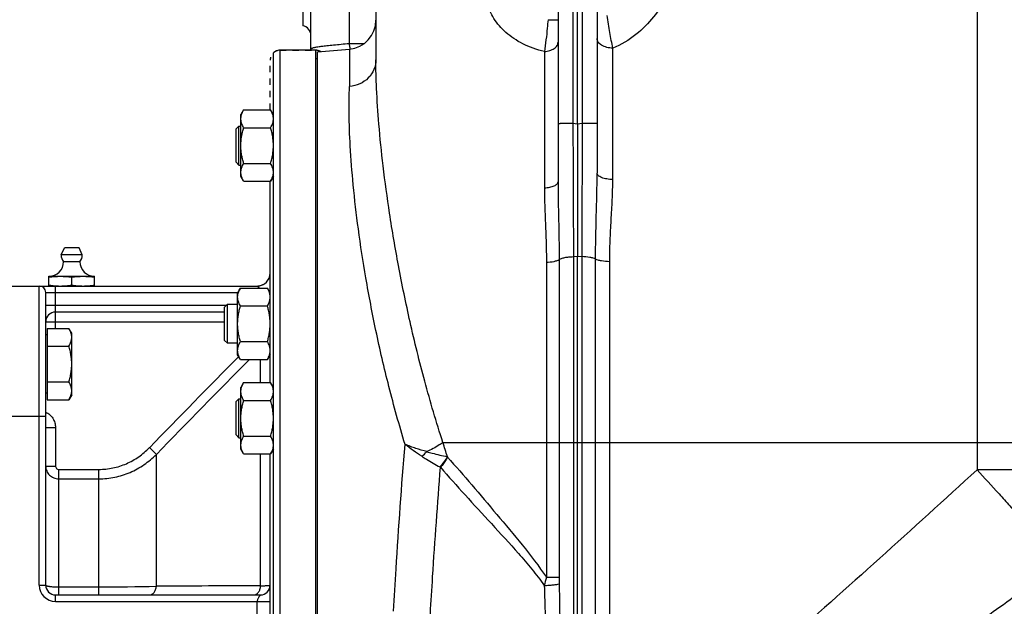
# Model space of a CAD drawing. Units: millimetres. Extents: x -1599 to 1487, y -625 to 1262.
# Drawn here: x 345 to 647, y 253 to 433 of the extents above; entities that cross this region are included whole.
import ezdxf

# ---------------------------------------------------------------- set-up
doc = ezdxf.new("R2010")
doc.units = ezdxf.units.MM
doc.header["$LTSCALE"] = 19.36
doc.linetypes.add('DASHED', pattern=[0.2, 0.1, -0.1])
doc.layers.get('0').update_dxf_attribs({"linetype": 'CONTINUOUS'})
doc.layers.add('3_ALL_AXES', color=7, linetype='CONTINUOUS')
doc.layers.add('VECCHIO_PORTAMOTORE', color=7, linetype='CONTINUOUS')

msp = doc.modelspace()

# ---------------------------------------------------------------- linework, layer by layer
at = {"color": 7, "linetype": 'CONTINUOUS'}
for p, q in [((434.02, 424.01), (434.02, 511.14)), ((431.52, 470.1), (431.52, 431.17)), ((422.52, 79.4), (422.52, 422.87)), ((435.52, 423.64), (424.52, 423.64)), ((435.52, 78.64), (435.52, 423.64)), ((436.02, 79.14), (436.02, 423.14)), ((413.37, 405.31), (412.52, 403.84)), ((412.52, 384.84), (412.52, 403.84)), ((413.37, 405.31), (421.67, 405.31)), ((422.52, 403.84), (421.67, 405.31)), ((411.02, 399.46), (411.9, 400.34)), ((411.9, 388.34), (411.9, 400.34)), ((411.9, 400.34), (412.52, 400.34)), ((413.37, 399.82), (421.67, 399.82)), ((411.02, 389.21), (411.02, 399.46)), ((411.02, 389.21), (411.9, 388.34)), ((411.9, 388.34), (412.52, 388.34)), ((413.37, 388.85), (421.67, 388.85)), ((413.37, 383.37), (412.52, 384.84)), ((422.52, 384.84), (421.67, 383.37)), ((413.37, 383.37), (421.67, 383.37)), ((421.52, 321.42), (421.52, 383.37)), ((337.52, 351.14), (417.52, 351.14)), ((353.52, 351.14), (353.52, 354.14)), ((353.52, 354.14), (367.52, 354.14)), ((360.52, 351.43), (360.52, 353.85)), ((367.52, 351.14), (367.52, 354.14)), ((352.52, 259.14), (352.52, 349.14)), ((412.37, 350.49), (411.52, 349.02)), ((411.52, 330.02), (411.52, 349.02)), ((412.37, 350.49), (420.67, 350.49)), ((421.52, 349.02), (420.67, 350.49)), ((407.52, 344.65), (408.4, 345.52)), ((408.4, 333.52), (408.4, 345.52)), ((408.4, 345.52), (411.52, 345.52)), ((407.52, 343.14), (355.52, 343.14)), ((407.52, 334.4), (407.52, 344.65)), ((412.37, 345.01), (420.67, 345.01)), ((352.92, 336.15), (352.52, 336.15)), ((352.92, 338.12), (352.92, 316.18)), ((352.92, 338.12), (359.67, 338.12)), ((360.52, 336.65), (359.67, 338.12)), ((360.52, 317.65), (360.52, 336.65)), ((407.52, 334.4), (408.4, 333.52)), ((411.52, 333.52), (408.4, 333.52)), ((412.37, 334.04), (420.67, 334.04)), ((352.92, 332.63), (359.67, 332.63)), ((412.37, 328.55), (411.52, 330.02)), ((421.52, 330.02), (420.67, 328.55)), ((412.37, 328.55), (420.67, 328.55)), ((352.92, 321.67), (359.67, 321.67)), ((413.37, 321.42), (412.52, 319.95)), ((413.37, 321.42), (421.67, 321.42)), ((422.52, 319.95), (421.67, 321.42)), ((352.92, 318.15), (352.52, 318.15)), ((412.52, 300.95), (412.52, 319.95)), ((352.92, 316.18), (359.67, 316.18)), ((360.52, 317.65), (359.67, 316.18)), ((411.02, 315.58), (411.9, 316.45)), ((411.02, 305.33), (411.02, 315.58)), ((411.9, 304.45), (411.9, 316.45)), ((411.9, 316.45), (412.52, 316.45)), ((413.37, 315.94), (421.67, 315.94)), ((411.02, 305.33), (411.9, 304.45)), ((411.9, 304.45), (412.52, 304.45)), ((413.37, 304.97), (421.67, 304.97)), ((413.37, 299.48), (412.52, 300.95)), ((422.52, 300.95), (421.67, 299.48)), ((413.37, 299.48), (421.67, 299.48)), ((421.52, 202.79), (421.52, 299.48)), ((355.52, 256.14), (418.52, 256.14))]:
    msp.add_line(p, q, dxfattribs=at)
at = {"color": 9, "linetype": 'CONTINUOUS'}
for p, q in [((424.52, 423.64), (424.52, 78.64)), ((350.52, 259.14), (350.52, 351.14)), ((355.52, 338.12), (355.52, 351.14)), ((352.52, 349.14), (411.59, 349.14)), ((421.46, 349.14), (421.52, 349.14)), ((408.01, 345.14), (352.52, 345.14)), ((352.52, 340.14), (407.52, 340.14)), ((418.59, 321.42), (418.59, 328.55)), ((326.52, 311.14), (352.52, 311.14)), ((352.52, 307.66), (355.52, 307.66)), ((355.52, 307.66), (355.52, 295.78)), ((386.53, 299.37), (384.41, 301.43)), ((386.53, 258.81), (386.53, 299.37)), ((418.59, 258.93), (418.59, 299.48)), ((352.52, 295.78), (355.52, 295.78)), ((356.52, 256.14), (356.52, 294.74)), ((356.52, 294.74), (368.85, 294.74)), ((368.85, 256.14), (368.85, 294.74)), ((356.52, 291.86), (368.85, 291.86)), ((350.52, 259.14), (352.52, 259.14)), ((356.52, 258.61), (368.85, 258.61)), ((355.52, 254.14), (355.52, 256.14)), ((355.52, 254.14), (421.52, 254.14)), ((417.52, 248.14), (417.52, 254.14))]:
    msp.add_line(p, q, dxfattribs=at)
at = {"color": 7, "linetype": 'CONTINUOUS'}
for centre, radius, start, end in [((431.02, 428.21), 3, 0, 80.4059), ((424.52, 420.64), 3, 90, 131.8103), ((353.52, 358.64), 4.5, 270, 359.6596), ((367.52, 358.64), 4.5, 180.3404, 270), ((417.52, 355.14), 4, 270, 360), ((350.52, 349.14), 2, 0, 90), ((357.12, 372.74), 21.61, 265.4227, 266.0373), ((357.03, 371.39), 20.25, 266.0206, 269.9626), ((355.52, 340.14), 3, 90, 180), ((355.52, 259.14), 3, 180, 270), ((418.52, 259.14), 3, 270, 360)]:
    msp.add_arc(centre, radius, start, end, dxfattribs=at)
at = {"color": 9, "linetype": 'CONTINUOUS'}
for centre, radius, start, end in [((3530.64, -2752.08), 4384.36, 135.34427, 135.85686), ((3942.31, -3159.83), 4960.81, 135.31663, 135.78875), ((355.52, 259.14), 5, 180, 270), ((369.09, 1016.5), 757.89, 269.9824, 271.31893), ((436.54, -8478.68), 8737.63, 90.117707, 90.327953)]:
    msp.add_arc(centre, radius, start, end, dxfattribs=at)
at = {"color": 7, "linetype": 'CONTINUOUS'}
for points, knots in [([(412.52, 402.56), (412.52, 402.68), (412.53, 402.91), (412.58, 403.26), (412.65, 403.61), (412.78, 404.07), (413.01, 404.65), (413.24, 405.09), (413.37, 405.31)], [0, 0, 0, 0, 0.119944, 0.240516, 0.36228, 0.485687, 0.738449, 1, 1, 1, 1]), ([(422.52, 402.56), (422.52, 402.68), (422.51, 402.91), (422.47, 403.26), (422.4, 403.61), (422.26, 404.07), (422.03, 404.65), (421.8, 405.09), (421.67, 405.31)], [0, 0, 0, 0, 0.119944, 0.240516, 0.36228, 0.485687, 0.738449, 1, 1, 1, 1]), ([(413.37, 399.82), (413.24, 400.04), (413.01, 400.48), (412.78, 401.06), (412.65, 401.52), (412.58, 401.87), (412.53, 402.22), (412.52, 402.45), (412.52, 402.56)], [0, 0, 0, 0, 0.261551, 0.514313, 0.63772, 0.759484, 0.880056, 1, 1, 1, 1]), ([(412.52, 394.34), (412.52, 394.8), (412.56, 395.73), (412.73, 397.11), (413.01, 398.48), (413.24, 399.38), (413.37, 399.82)], [0, 0, 0, 0, 0.249984, 0.499977, 0.749982, 1, 1, 1, 1]), ([(421.67, 399.82), (421.8, 400.04), (422.03, 400.48), (422.26, 401.06), (422.4, 401.52), (422.47, 401.87), (422.51, 402.22), (422.52, 402.45), (422.52, 402.56)], [0, 0, 0, 0, 0.261551, 0.514313, 0.63772, 0.759484, 0.880056, 1, 1, 1, 1]), ([(422.52, 394.34), (422.52, 394.8), (422.48, 395.73), (422.31, 397.11), (422.04, 398.48), (421.8, 399.38), (421.67, 399.82)], [0, 0, 0, 0, 0.249984, 0.499977, 0.749982, 1, 1, 1, 1]), ([(413.37, 388.85), (413.24, 389.3), (413.01, 390.2), (412.73, 391.56), (412.56, 392.95), (412.52, 393.87), (412.52, 394.34)], [0, 0, 0, 0, 0.250018, 0.500023, 0.750016, 1, 1, 1, 1]), ([(421.67, 388.85), (421.8, 389.3), (422.04, 390.2), (422.31, 391.56), (422.48, 392.95), (422.52, 393.87), (422.52, 394.34)], [0, 0, 0, 0, 0.250018, 0.500023, 0.750016, 1, 1, 1, 1]), ([(412.52, 386.11), (412.52, 386.23), (412.53, 386.46), (412.58, 386.81), (412.65, 387.15), (412.78, 387.62), (413.01, 388.19), (413.24, 388.63), (413.37, 388.85)], [0, 0, 0, 0, 0.119944, 0.240516, 0.36228, 0.485687, 0.738449, 1, 1, 1, 1]), ([(422.52, 386.11), (422.52, 386.23), (422.51, 386.46), (422.47, 386.81), (422.4, 387.15), (422.26, 387.62), (422.03, 388.19), (421.8, 388.63), (421.67, 388.85)], [0, 0, 0, 0, 0.119944, 0.240516, 0.36228, 0.485687, 0.738449, 1, 1, 1, 1]), ([(413.37, 383.37), (413.24, 383.59), (413.01, 384.03), (412.78, 384.6), (412.65, 385.07), (412.58, 385.41), (412.53, 385.76), (412.52, 385.99), (412.52, 386.11)], [0, 0, 0, 0, 0.261551, 0.514313, 0.63772, 0.759484, 0.880056, 1, 1, 1, 1]), ([(421.67, 383.37), (421.8, 383.59), (422.03, 384.03), (422.26, 384.6), (422.4, 385.07), (422.47, 385.41), (422.51, 385.76), (422.52, 385.99), (422.52, 386.11)], [0, 0, 0, 0, 0.261551, 0.514313, 0.63772, 0.759484, 0.880056, 1, 1, 1, 1]), ([(353.52, 353.85), (354.1, 353.94), (354.97, 354.05), (356.14, 354.12), (356.73, 354.14), (357.02, 354.14)], [0, 0, 0, 0, 0.500361, 0.750239, 1, 1, 1, 1]), ([(353.52, 351.43), (353.68, 351.4), (354.3, 351.31), (354.93, 351.24), (355.4, 351.2)], [0, 0, 0, 0, 0.250229, 1, 1, 1, 1]), ([(357.02, 354.14), (357.31, 354.14), (357.9, 354.12), (359.07, 354.05), (359.94, 353.94), (360.52, 353.85)], [0, 0, 0, 0, 0.249761, 0.499639, 1, 1, 1, 1]), ([(357.02, 351.14), (357.31, 351.14), (357.9, 351.15), (359.07, 351.23), (359.94, 351.34), (360.52, 351.43)], [0, 0, 0, 0, 0.249761, 0.499639, 1, 1, 1, 1]), ([(360.52, 353.85), (361.1, 353.94), (361.97, 354.05), (363.14, 354.12), (363.73, 354.14), (364.02, 354.14)], [0, 0, 0, 0, 0.500361, 0.750239, 1, 1, 1, 1]), ([(360.52, 351.43), (361.1, 351.34), (361.97, 351.23), (363.14, 351.15), (363.73, 351.14), (364.02, 351.14)], [0, 0, 0, 0, 0.500361, 0.750239, 1, 1, 1, 1]), ([(364.02, 354.14), (364.31, 354.14), (364.9, 354.12), (366.07, 354.05), (366.94, 353.94), (367.52, 353.85)], [0, 0, 0, 0, 0.249761, 0.499639, 1, 1, 1, 1]), ([(364.02, 351.14), (364.31, 351.14), (364.9, 351.15), (366.07, 351.23), (366.94, 351.34), (367.52, 351.43)], [0, 0, 0, 0, 0.249761, 0.499639, 1, 1, 1, 1]), ([(411.52, 347.75), (411.52, 347.87), (411.53, 348.1), (411.58, 348.45), (411.65, 348.8), (411.78, 349.26), (412.01, 349.83), (412.24, 350.27), (412.37, 350.49)], [0, 0, 0, 0, 0.119944, 0.240516, 0.36228, 0.485687, 0.738449, 1, 1, 1, 1]), ([(421.52, 347.75), (421.52, 347.87), (421.51, 348.1), (421.47, 348.45), (421.4, 348.8), (421.26, 349.26), (421.03, 349.83), (420.8, 350.27), (420.67, 350.49)], [0, 0, 0, 0, 0.119944, 0.240516, 0.36228, 0.485687, 0.738449, 1, 1, 1, 1]), ([(412.37, 345.01), (412.24, 345.23), (412.01, 345.67), (411.78, 346.24), (411.65, 346.71), (411.58, 347.05), (411.53, 347.4), (411.52, 347.64), (411.52, 347.75)], [0, 0, 0, 0, 0.261551, 0.514313, 0.63772, 0.759484, 0.880056, 1, 1, 1, 1]), ([(420.67, 345.01), (420.8, 345.23), (421.03, 345.67), (421.26, 346.24), (421.4, 346.71), (421.47, 347.05), (421.51, 347.4), (421.52, 347.64), (421.52, 347.75)], [0, 0, 0, 0, 0.261551, 0.514313, 0.63772, 0.759484, 0.880056, 1, 1, 1, 1]), ([(411.52, 339.52), (411.52, 339.99), (411.56, 340.92), (411.73, 342.3), (412.01, 343.67), (412.24, 344.56), (412.37, 345.01)], [0, 0, 0, 0, 0.249984, 0.499977, 0.749982, 1, 1, 1, 1]), ([(421.52, 339.52), (421.52, 339.99), (421.48, 340.92), (421.31, 342.3), (421.04, 343.67), (420.8, 344.56), (420.67, 345.01)], [0, 0, 0, 0, 0.249984, 0.499977, 0.749982, 1, 1, 1, 1]), ([(412.37, 334.04), (412.24, 334.49), (412.01, 335.38), (411.73, 336.75), (411.56, 338.13), (411.52, 339.06), (411.52, 339.52)], [0, 0, 0, 0, 0.250018, 0.500023, 0.750016, 1, 1, 1, 1]), ([(420.67, 334.04), (420.8, 334.49), (421.04, 335.38), (421.31, 336.75), (421.48, 338.13), (421.52, 339.06), (421.52, 339.52)], [0, 0, 0, 0, 0.250018, 0.500023, 0.750016, 1, 1, 1, 1]), ([(360.52, 335.38), (360.52, 335.49), (360.51, 335.73), (360.47, 336.07), (360.4, 336.42), (360.26, 336.88), (360.03, 337.46), (359.8, 337.9), (359.67, 338.12)], [0, 0, 0, 0, 0.119943, 0.240515, 0.362279, 0.485686, 0.738448, 1, 1, 1, 1]), ([(359.67, 332.63), (359.8, 332.85), (360.03, 333.3), (360.26, 333.87), (360.4, 334.33), (360.47, 334.68), (360.51, 335.03), (360.52, 335.26), (360.52, 335.38)], [0, 0, 0, 0, 0.261552, 0.514314, 0.637721, 0.759485, 0.880057, 1, 1, 1, 1]), ([(411.52, 331.3), (411.52, 331.41), (411.53, 331.65), (411.58, 331.99), (411.65, 332.34), (411.78, 332.8), (412.01, 333.38), (412.24, 333.82), (412.37, 334.04)], [0, 0, 0, 0, 0.119944, 0.240516, 0.36228, 0.485687, 0.738449, 1, 1, 1, 1]), ([(421.52, 331.3), (421.52, 331.41), (421.51, 331.65), (421.47, 331.99), (421.4, 332.34), (421.26, 332.8), (421.03, 333.38), (420.8, 333.82), (420.67, 334.04)], [0, 0, 0, 0, 0.119944, 0.240516, 0.36228, 0.485687, 0.738449, 1, 1, 1, 1]), ([(360.52, 327.15), (360.52, 327.61), (360.48, 328.54), (360.31, 329.92), (360.04, 331.29), (359.8, 332.19), (359.67, 332.63)], [0, 0, 0, 0, 0.249983, 0.499976, 0.749982, 1, 1, 1, 1]), ([(412.37, 328.55), (412.24, 328.77), (412.01, 329.21), (411.78, 329.79), (411.65, 330.25), (411.58, 330.6), (411.53, 330.95), (411.52, 331.18), (411.52, 331.3)], [0, 0, 0, 0, 0.261551, 0.514313, 0.63772, 0.759484, 0.880056, 1, 1, 1, 1]), ([(420.67, 328.55), (420.8, 328.77), (421.03, 329.21), (421.26, 329.79), (421.4, 330.25), (421.47, 330.6), (421.51, 330.95), (421.52, 331.18), (421.52, 331.3)], [0, 0, 0, 0, 0.261551, 0.514313, 0.63772, 0.759484, 0.880056, 1, 1, 1, 1]), ([(359.67, 321.67), (359.8, 322.11), (360.04, 323.01), (360.31, 324.38), (360.48, 325.76), (360.52, 326.69), (360.52, 327.15)], [0, 0, 0, 0, 0.250018, 0.500024, 0.750017, 1, 1, 1, 1]), ([(360.52, 318.92), (360.52, 319.04), (360.51, 319.27), (360.47, 319.62), (360.4, 319.97), (360.26, 320.43), (360.03, 321), (359.8, 321.45), (359.67, 321.67)], [0, 0, 0, 0, 0.119943, 0.240515, 0.362279, 0.485686, 0.738448, 1, 1, 1, 1]), ([(412.52, 318.68), (412.52, 318.8), (412.53, 319.03), (412.58, 319.38), (412.65, 319.72), (412.78, 320.19), (413.01, 320.76), (413.24, 321.2), (413.37, 321.42)], [0, 0, 0, 0, 0.119944, 0.240516, 0.36228, 0.485687, 0.738449, 1, 1, 1, 1]), ([(422.52, 318.68), (422.52, 318.8), (422.51, 319.03), (422.47, 319.38), (422.4, 319.72), (422.26, 320.19), (422.03, 320.76), (421.8, 321.2), (421.67, 321.42)], [0, 0, 0, 0, 0.119944, 0.240516, 0.36228, 0.485687, 0.738449, 1, 1, 1, 1]), ([(359.67, 316.18), (359.8, 316.4), (360.03, 316.84), (360.26, 317.42), (360.4, 317.88), (360.47, 318.23), (360.51, 318.57), (360.52, 318.81), (360.52, 318.92)], [0, 0, 0, 0, 0.261552, 0.514314, 0.637721, 0.759485, 0.880057, 1, 1, 1, 1]), ([(413.37, 315.94), (413.24, 316.16), (413.01, 316.6), (412.78, 317.17), (412.65, 317.64), (412.58, 317.98), (412.53, 318.33), (412.52, 318.56), (412.52, 318.68)], [0, 0, 0, 0, 0.261551, 0.514313, 0.63772, 0.759484, 0.880056, 1, 1, 1, 1]), ([(421.67, 315.94), (421.8, 316.16), (422.03, 316.6), (422.26, 317.17), (422.4, 317.64), (422.47, 317.98), (422.51, 318.33), (422.52, 318.56), (422.52, 318.68)], [0, 0, 0, 0, 0.261551, 0.514313, 0.63772, 0.759484, 0.880056, 1, 1, 1, 1]), ([(412.52, 310.45), (412.52, 310.92), (412.56, 311.84), (412.73, 313.23), (413.01, 314.59), (413.24, 315.49), (413.37, 315.94)], [0, 0, 0, 0, 0.249984, 0.499977, 0.749982, 1, 1, 1, 1]), ([(422.52, 310.45), (422.52, 310.92), (422.48, 311.84), (422.31, 313.23), (422.04, 314.59), (421.8, 315.49), (421.67, 315.94)], [0, 0, 0, 0, 0.249984, 0.499977, 0.749982, 1, 1, 1, 1]), ([(413.37, 304.97), (413.24, 305.41), (413.01, 306.31), (412.73, 307.68), (412.56, 309.06), (412.52, 309.99), (412.52, 310.45)], [0, 0, 0, 0, 0.250018, 0.500023, 0.750016, 1, 1, 1, 1]), ([(421.67, 304.97), (421.8, 305.41), (422.04, 306.31), (422.31, 307.68), (422.48, 309.06), (422.52, 309.99), (422.52, 310.45)], [0, 0, 0, 0, 0.250018, 0.500023, 0.750016, 1, 1, 1, 1]), ([(412.52, 302.22), (412.52, 302.34), (412.53, 302.57), (412.58, 302.92), (412.65, 303.27), (412.78, 303.73), (413.01, 304.31), (413.24, 304.75), (413.37, 304.97)], [0, 0, 0, 0, 0.119944, 0.240516, 0.36228, 0.485687, 0.738449, 1, 1, 1, 1]), ([(422.52, 302.22), (422.52, 302.34), (422.51, 302.57), (422.47, 302.92), (422.4, 303.27), (422.26, 303.73), (422.03, 304.31), (421.8, 304.75), (421.67, 304.97)], [0, 0, 0, 0, 0.119944, 0.240516, 0.36228, 0.485687, 0.738449, 1, 1, 1, 1]), ([(413.37, 299.48), (413.24, 299.7), (413.01, 300.14), (412.78, 300.72), (412.65, 301.18), (412.58, 301.53), (412.53, 301.88), (412.52, 302.11), (412.52, 302.22)], [0, 0, 0, 0, 0.261551, 0.514313, 0.63772, 0.759484, 0.880056, 1, 1, 1, 1]), ([(421.67, 299.48), (421.8, 299.7), (422.03, 300.14), (422.26, 300.72), (422.4, 301.18), (422.47, 301.53), (422.51, 301.88), (422.52, 302.11), (422.52, 302.22)], [0, 0, 0, 0, 0.261551, 0.514313, 0.63772, 0.759484, 0.880056, 1, 1, 1, 1])]:
    msp.add_open_spline(points, degree=3, knots=knots, dxfattribs=at)
at = {"color": 9, "linetype": 'CONTINUOUS'}
for points, knots in [([(417.52, 351.14), (417.52, 351.14), (417.52, 351.13), (417.53, 351.13), (417.53, 351.13), (417.54, 351.12), (417.56, 351.11), (417.59, 351.09), (417.62, 351.06), (417.66, 351.03), (417.7, 351), (417.76, 350.94), (417.83, 350.87), (417.92, 350.76), (418.01, 350.63), (418.07, 350.54), (418.1, 350.49)], [0, 0, 0, 0, 0.001684, 0.006647, 0.014728, 0.025736, 0.055728, 0.095058, 0.142363, 0.196549, 0.256773, 0.322394, 0.467963, 0.630528, 0.80831, 1, 1, 1, 1]), ([(352.52, 312.35), (352.97, 312.15), (353.81, 311.62), (354.77, 310.49), (355.38, 309.13), (355.52, 308.15), (355.52, 307.66)], [0, 0, 0, 0, 0.249958, 0.499944, 0.749965, 1, 1, 1, 1]), ([(368.85, 294.74), (370.3, 294.74), (373.2, 295.04), (377.37, 296.37), (381.18, 298.5), (383.4, 300.39), (384.41, 301.43)], [0, 0, 0, 0, 0.249979, 0.499969, 0.749977, 1, 1, 1, 1]), ([(368.85, 291.86), (370.49, 291.86), (373.79, 292.2), (378.51, 293.68), (382.85, 296.07), (385.38, 298.2), (386.53, 299.37)], [0, 0, 0, 0, 0.250024, 0.500035, 0.750026, 1, 1, 1, 1]), ([(352.52, 295.78), (352.52, 295.53), (352.57, 295.01), (352.8, 294.27), (353.17, 293.59), (353.67, 292.99), (354.28, 292.5), (354.98, 292.14), (355.74, 291.91), (356.26, 291.86), (356.52, 291.86)], [0, 0, 0, 0, 0.123662, 0.247484, 0.371671, 0.496358, 0.621607, 0.747387, 0.873577, 1, 1, 1, 1]), ([(355.52, 295.78), (355.52, 295.65), (355.57, 295.38), (355.79, 295.03), (356.12, 294.8), (356.39, 294.74), (356.52, 294.74)], [0, 0, 0, 0, 0.250159, 0.500238, 0.750177, 1, 1, 1, 1]), ([(352.52, 259.14), (352.52, 259.09), (352.59, 259.03), (352.7, 258.98), (352.84, 258.93), (353, 258.89), (353.21, 258.84), (353.44, 258.8), (353.81, 258.75), (354.33, 258.69), (355.27, 258.63), (356.01, 258.61), (356.52, 258.61)], [0, 0, 0, 0, 0.031002, 0.057243, 0.091609, 0.134125, 0.184563, 0.242552, 0.307604, 0.456514, 0.625871, 1, 1, 1, 1]), ([(384.41, 256.14), (384.54, 256.14), (384.81, 256.17), (385.19, 256.32), (385.54, 256.57), (385.97, 257.02), (386.36, 257.78), (386.5, 258.45), (386.53, 258.81)], [0, 0, 0, 0, 0.105012, 0.213269, 0.327355, 0.448768, 0.713225, 1, 1, 1, 1]), ([(416.47, 256.14), (416.6, 256.14), (416.88, 256.17), (417.27, 256.33), (417.63, 256.6), (418.06, 257.07), (418.45, 257.86), (418.58, 258.57), (418.59, 258.93)], [0, 0, 0, 0, 0.104312, 0.212074, 0.325993, 0.447569, 0.712877, 1, 1, 1, 1]), ([(418.59, 258.93), (418.81, 258.94), (419.23, 258.95), (419.81, 258.98), (420.31, 259), (420.73, 259.03), (421.02, 259.05), (421.21, 259.07), (421.32, 259.08), (421.41, 259.09), (421.47, 259.11), (421.5, 259.12), (421.52, 259.13), (421.52, 259.14)], [0, 0, 0, 0, 0.224045, 0.422795, 0.594335, 0.737068, 0.849658, 0.894324, 0.931108, 0.959951, 0.980845, 0.993911, 1, 1, 1, 1]), ([(418.52, 256.14), (418.52, 256.14), (418.52, 256.13), (418.52, 256.13), (418.51, 256.13), (418.51, 256.12), (418.49, 256.11), (418.47, 256.09), (418.45, 256.07), (418.41, 256.03), (418.36, 255.97), (418.29, 255.88), (418.22, 255.78), (418.14, 255.67), (418.02, 255.49), (417.88, 255.24), (417.71, 254.91), (417.57, 254.54), (417.52, 254.27), (417.52, 254.14)], [0, 0, 0, 0, 0.000476, 0.00188, 0.004171, 0.007312, 0.015987, 0.027622, 0.041965, 0.058801, 0.099234, 0.147704, 0.20324, 0.265031, 0.332362, 0.481117, 0.644916, 0.819498, 1, 1, 1, 1])]:
    msp.add_open_spline(points, degree=3, knots=knots, dxfattribs=at)
at = {"layer": '3_ALL_AXES', "color": 7, "linetype": 'CONTINUOUS'}
for p, q in [((510.02, 505.41), (510.02, 383.19)), ((522.02, 505.41), (522.02, 385.85)), ((516.02, 400.92), (516.02, 473.58)), ((454.02, 447.9), (454.02, 420.74)), ((434.02, 423.64), (434.02, 424.01)), ((436.02, 423.14), (445.91, 424)), ((435.52, 421.14), (436.02, 421.14)), ((516.02, 400.92), (516.02, 360.09)), ((357.27, 360.69), (358.27, 362.89)), ((363.77, 360.69), (357.27, 360.69)), ((362.77, 362.89), (358.27, 362.89)), ((363.77, 360.69), (362.77, 362.89)), ((363.02, 358.61), (358.02, 358.61)), ((516.02, 174.59), (516.02, 360.09))]:
    msp.add_line(p, q, dxfattribs=at)
at = {"layer": '3_ALL_AXES', "color": 9, "linetype": 'CONTINUOUS'}
for p, q in [((638.81, 482.96), (638.81, 294.62)), ((514.59, 473.37), (514.59, 401.08)), ((517.46, 473.37), (517.46, 401.08)), ((445.86, 425.73), (445.86, 439.03)), ((506.93, 433.04), (510.02, 433.04)), ((445.86, 425.73), (450.44, 425.73)), ((445.91, 424), (445.91, 412.49)), ((526.85, 383.89), (526.85, 424.27)), ((505.84, 423.21), (505.84, 381.31)), ((516.02, 400.92), (514.59, 401.08)), ((517.46, 401.08), (516.02, 400.92)), ((522.02, 401.08), (517.46, 401.08)), ((514.76, 360.53), (514.76, 360.17)), ((506.43, 358.79), (506.43, 303)), ((510.34, 359.66), (510.34, 359.3)), ((510.34, 359.3), (510.34, 303)), ((516.02, 360.09), (514.76, 360.17)), ((514.76, 360.17), (514.76, 174.61)), ((517.28, 360.17), (516.02, 360.09)), ((517.28, 360.17), (517.28, 174.61)), ((521.56, 240.58), (521.56, 359.39)), ((525.92, 176.55), (525.92, 358.61)), ((474.63, 303), (716.02, 303)), ((506.43, 303), (506.43, 261.55)), ((510.34, 303), (510.34, 261.55)), ((716.02, 294.62), (638.81, 294.62)), ((506.43, 261.55), (510.34, 261.55))]:
    msp.add_line(p, q, dxfattribs=at)
at = {"layer": '3_ALL_AXES', "color": 7, "linetype": 'CONTINUOUS'}
for centre, radius, start, end in [((445.14, 432.85), 8.88, 275, 360), ((360.52, 360.69), 3.25, 180, 219.7151), ((360.52, 360.69), 3.25, 320.2849, 360), ((353.52, 358.64), 4.5, 270, 359.6596), ((367.52, 358.64), 4.5, 180.3404, 270)]:
    msp.add_arc(centre, radius, start, end, dxfattribs=at)
at = {"layer": '3_ALL_AXES', "color": 9, "linetype": 'CONTINUOUS'}
for centre, radius, start, end in [((514.03, -218.29), 619.38, 89.94877, 90.31558), ((73.03, 176.18), 421.15, 16.9041, 17.5257), ((447.82, 321.7), 30.64, 311.5534, 315.4657), ((480.98, 302.81), 6.5, 219.8351, 221.0328), ((594.63, 236.61), 91.66, 164.209, 165.8321), ((615.26, 261.58), 104.92, 180.0165, 181.1187)]:
    msp.add_arc(centre, radius, start, end, dxfattribs=at)
for points, knots in [([(545.75, 446.29), (545.13, 444.13), (543.39, 439.78), (539.47, 433.68), (534.03, 428.11), (529.4, 425.31), (526.85, 424.27)], [0, 0, 0, 0, 0.225378, 0.466118, 0.723784, 1, 1, 1, 1]), ([(505.84, 423.21), (504.67, 423.49), (502.41, 424.18), (499.25, 425.53), (496.43, 427.15), (493.26, 429.58), (490.12, 433.19), (488.59, 436.61), (488.02, 438.32)], [0, 0, 0, 0, 0.148571, 0.289073, 0.421271, 0.546016, 0.778425, 1, 1, 1, 1]), ([(506.93, 433.04), (506.86, 432.17), (506.58, 428.89), (506.18, 425.61), (505.84, 423.21)], [0, 0, 0, 0, 0.2644, 1, 1, 1, 1]), ([(526.85, 424.27), (526.54, 425.87), (525.92, 429.22), (525.36, 432.58), (525.11, 434.35)], [0, 0, 0, 0, 0.475407, 1, 1, 1, 1]), ([(526.85, 424.27), (526.22, 424.29), (525.03, 424.44), (523.67, 424.97), (522.83, 425.57), (522.37, 426.07), (522.09, 426.62), (522.02, 427.02), (522.02, 427.21)], [0, 0, 0, 0, 0.305332, 0.58032, 0.700898, 0.809467, 0.907883, 1, 1, 1, 1]), ([(434.02, 424.01), (434.02, 424.05), (434.08, 424.15), (434.26, 424.24), (434.52, 424.35), (435.06, 424.5), (435.98, 424.68), (437.35, 424.89), (439.08, 425.1), (441.11, 425.31), (443.4, 425.52), (445.02, 425.66), (445.86, 425.73)], [0, 0, 0, 0, 0.009923, 0.025694, 0.048944, 0.080006, 0.165526, 0.281525, 0.426409, 0.596919, 0.789356, 1, 1, 1, 1]), ([(505.84, 423.21), (506.4, 423.26), (507.45, 423.47), (508.8, 424.09), (509.76, 424.96), (510.02, 425.73), (510.02, 426.08)], [0, 0, 0, 0, 0.307503, 0.580656, 0.80818, 1, 1, 1, 1]), ([(454.02, 420.74), (454.02, 419.72), (453.6, 417.64), (451.81, 414.98), (449.13, 413.12), (447, 412.57), (445.91, 412.49)], [0, 0, 0, 0, 0.242431, 0.489157, 0.742128, 1, 1, 1, 1]), ([(474.63, 303), (472.61, 309.24), (468.97, 321.54), (464.51, 339.72), (460.96, 356.96), (458.23, 372.97), (456.25, 387.48), (454.93, 400.29), (454.2, 411.18), (454.02, 417.79), (454.02, 420.74)], [0, 0, 0, 0, 0.16402, 0.3208, 0.468199, 0.604184, 0.726897, 0.834659, 0.926104, 1, 1, 1, 1]), ([(462.98, 302.45), (461.2, 308.35), (457.95, 319.94), (454.01, 337.04), (450.93, 353.2), (448.62, 368.16), (447.03, 381.69), (446.09, 393.59), (445.72, 403.67), (445.77, 409.77), (445.91, 412.49)], [0, 0, 0, 0, 0.165385, 0.323031, 0.470843, 0.606854, 0.729249, 0.836425, 0.927038, 1, 1, 1, 1]), ([(510.02, 401.07), (510.02, 401.07), (510.04, 401.07), (510.06, 401.07), (510.11, 401.07), (510.18, 401.07), (510.26, 401.07), (510.41, 401.07), (510.53, 401.07), (510.62, 401.08)], [0, 0, 0, 0, 0.016114, 0.063989, 0.143384, 0.254013, 0.395582, 0.567642, 1, 1, 1, 1]), ([(514.59, 401.08), (514.6, 397.67), (514.65, 384.15), (514.71, 370.63), (514.76, 360.53)], [0, 0, 0, 0, 0.25287, 1, 1, 1, 1]), ([(517.46, 401.08), (517.44, 397.63), (517.39, 384), (517.33, 370.36), (517.28, 360.17)], [0, 0, 0, 0, 0.252934, 1, 1, 1, 1]), ([(521.56, 359.39), (521.56, 363.79), (521.74, 372.61), (522.02, 381.43), (522.02, 385.85)], [0, 0, 0, 0, 0.499339, 1, 1, 1, 1]), ([(526.85, 383.89), (526.22, 383.9), (525.32, 383.98), (524.18, 384.22), (523.45, 384.46), (522.85, 384.75), (522.4, 385.07), (522.1, 385.44), (522.02, 385.72), (522.02, 385.85)], [0, 0, 0, 0, 0.336763, 0.490958, 0.629519, 0.7494, 0.849341, 0.930773, 1, 1, 1, 1]), ([(505.84, 381.31), (506.4, 381.35), (507.41, 381.48), (508.59, 381.82), (509.32, 382.2), (509.71, 382.5), (509.96, 382.83), (510.02, 383.07), (510.02, 383.19)], [0, 0, 0, 0, 0.34182, 0.631855, 0.750058, 0.84872, 0.929941, 1, 1, 1, 1]), ([(510.02, 383.19), (510.02, 379.26), (510.21, 371.42), (510.34, 363.58), (510.34, 359.66)], [0, 0, 0, 0, 0.500576, 1, 1, 1, 1]), ([(525.92, 358.61), (525.92, 360.76), (526, 365.02), (526.33, 371.37), (526.71, 377.65), (526.85, 381.82), (526.85, 383.89)], [0, 0, 0, 0, 0.254173, 0.505709, 0.754388, 1, 1, 1, 1]), ([(505.84, 381.31), (505.84, 377.6), (506.09, 372), (506.37, 364.49), (506.43, 360.7), (506.43, 358.79)], [0, 0, 0, 0, 0.494896, 0.746177, 1, 1, 1, 1]), ([(506.43, 358.44), (507.23, 358.47), (508.35, 358.59), (509.65, 358.93), (510.15, 359.16), (510.34, 359.3)], [0, 0, 0, 0, 0.595074, 0.827709, 1, 1, 1, 1]), ([(510.34, 359.3), (510.55, 359.45), (511.12, 359.69), (512.14, 359.94), (513.39, 360.11), (514.29, 360.16), (514.76, 360.17)], [0, 0, 0, 0, 0.170629, 0.404821, 0.688222, 1, 1, 1, 1]), ([(521.56, 359.39), (521.33, 359.52), (520.75, 359.74), (519.33, 360.06), (518.13, 360.15), (517.28, 360.17)], [0, 0, 0, 0, 0.180676, 0.417415, 1, 1, 1, 1]), ([(525.92, 358.61), (525.05, 358.62), (523.83, 358.71), (522.38, 359.03), (521.79, 359.26), (521.56, 359.39)], [0, 0, 0, 0, 0.582487, 0.81953, 1, 1, 1, 1]), ([(474.63, 303), (474.27, 302.75), (472.68, 301.69), (470.98, 300.8), (469.65, 300.2)], [0, 0, 0, 0, 0.233847, 1, 1, 1, 1]), ([(459.46, 251.14), (459.71, 255.47), (460.72, 272.58), (461.91, 289.69), (462.98, 302.45)], [0, 0, 0, 0, 0.253049, 1, 1, 1, 1]), ([(469.65, 300.2), (468.53, 300.49), (466.28, 301.16), (464.08, 301.98), (462.98, 302.45)], [0, 0, 0, 0, 0.490874, 1, 1, 1, 1]), ([(468.14, 298.77), (467.25, 299.32), (465.49, 300.49), (463.8, 301.77), (462.98, 302.45)], [0, 0, 0, 0, 0.495044, 1, 1, 1, 1]), ([(469.63, 300.19), (470.19, 300.03), (472.29, 299.46), (474.41, 298.97), (475.98, 298.64)], [0, 0, 0, 0, 0.26478, 1, 1, 1, 1]), ([(468.14, 298.77), (468.61, 298.46), (470.43, 297.32), (472.3, 296.26), (473.71, 295.5)], [0, 0, 0, 0, 0.257768, 1, 1, 1, 1]), ([(475.98, 298.64), (475.82, 298.37), (475.14, 297.27), (474.35, 296.24), (473.71, 295.5)], [0, 0, 0, 0, 0.242311, 1, 1, 1, 1]), ([(476.07, 298.54), (475.92, 298.27), (475.27, 297.17), (474.51, 296.14), (473.89, 295.4)], [0, 0, 0, 0, 0.242755, 1, 1, 1, 1]), ([(476.07, 298.54), (478.55, 295.69), (483.61, 289.82), (491.27, 280.84), (499.09, 271.51), (504.14, 265), (506.43, 261.55)], [0, 0, 0, 0, 0.236856, 0.48496, 0.740286, 1, 1, 1, 1]), ([(470.77, 250.3), (471, 254.1), (471.92, 269.14), (472.97, 284.18), (473.89, 295.4)], [0, 0, 0, 0, 0.252933, 1, 1, 1, 1]), ([(473.71, 295.5), (473.74, 295.49), (473.8, 295.45), (473.86, 295.42), (473.89, 295.4)], [0, 0, 0, 0, 0.500673, 1, 1, 1, 1]), ([(473.89, 295.4), (476.37, 292.54), (481.55, 286.73), (489.62, 277.96), (496.55, 270.45), (501.99, 264.12), (504.55, 260.78), (505.76, 259.05)], [0, 0, 0, 0, 0.235149, 0.482821, 0.738813, 0.869016, 1, 1, 1, 1]), ([(638.81, 294.62), (628.87, 285.52), (608.94, 267.38), (588.83, 249.44), (578.67, 240.58)], [0, 0, 0, 0, 0.500003, 1, 1, 1, 1]), ([(638.81, 294.62), (641.1, 292.17), (644.45, 288.46), (648.89, 283.53), (652.18, 279.91), (655.4, 276.35), (659.5, 271.74), (662.52, 268.31), (664.55, 266.09)], [0, 0, 0, 0, 0.261396, 0.390561, 0.517931, 0.643049, 0.765461, 1, 1, 1, 1]), ([(664.55, 266.09), (659.06, 261.97), (648, 253.84), (631.16, 241.98), (613.99, 230.63), (602.22, 223.57), (596.23, 220.23)], [0, 0, 0, 0, 0.250174, 0.500249, 0.750216, 1, 1, 1, 1]), ([(505.76, 259.05), (506.25, 259.07), (507.18, 259.12), (508.47, 259.22), (509.52, 259.36), (510.12, 259.47), (510.36, 259.54)], [0, 0, 0, 0, 0.31603, 0.603785, 0.838387, 1, 1, 1, 1]), ([(505.76, 259.05), (505.88, 255.97), (506.09, 249.82), (506.17, 243.66), (506.17, 240.58)], [0, 0, 0, 0, 0.499396, 1, 1, 1, 1]), ([(510.36, 259.54), (510.39, 257.96), (510.51, 251.64), (510.57, 245.32), (510.57, 240.58)], [0, 0, 0, 0, 0.249868, 1, 1, 1, 1])]:
    msp.add_open_spline(points, degree=3, knots=knots, dxfattribs=at)
for points in [[(446.02, 424.73), (445.96, 425.06), (445.9, 425.39), (445.86, 425.73)], [(446.16, 424.03), (446.11, 424.26), (446.07, 424.49), (446.02, 424.73)]]:
    msp.add_open_spline(points, degree=3, dxfattribs=at)
at = {"layer": 'VECCHIO_PORTAMOTORE', "color": 2, "linetype": 'DASHED'}
for p, q in [((424.52, 423.64), (435.52, 423.64)), ((421.52, 405.31), (421.52, 420.64))]:
    msp.add_line(p, q, dxfattribs=at)
for centre, radius, start, end in [((424.52, 420.64), 3, 90, 180), ((435.52, 420.64), 3, 59.6562, 90), ((417.52, 355.14), 4, 272.672, 357.328)]:
    msp.add_arc(centre, radius, start, end, dxfattribs=at)

doc.saveas('drawing.dxf')
